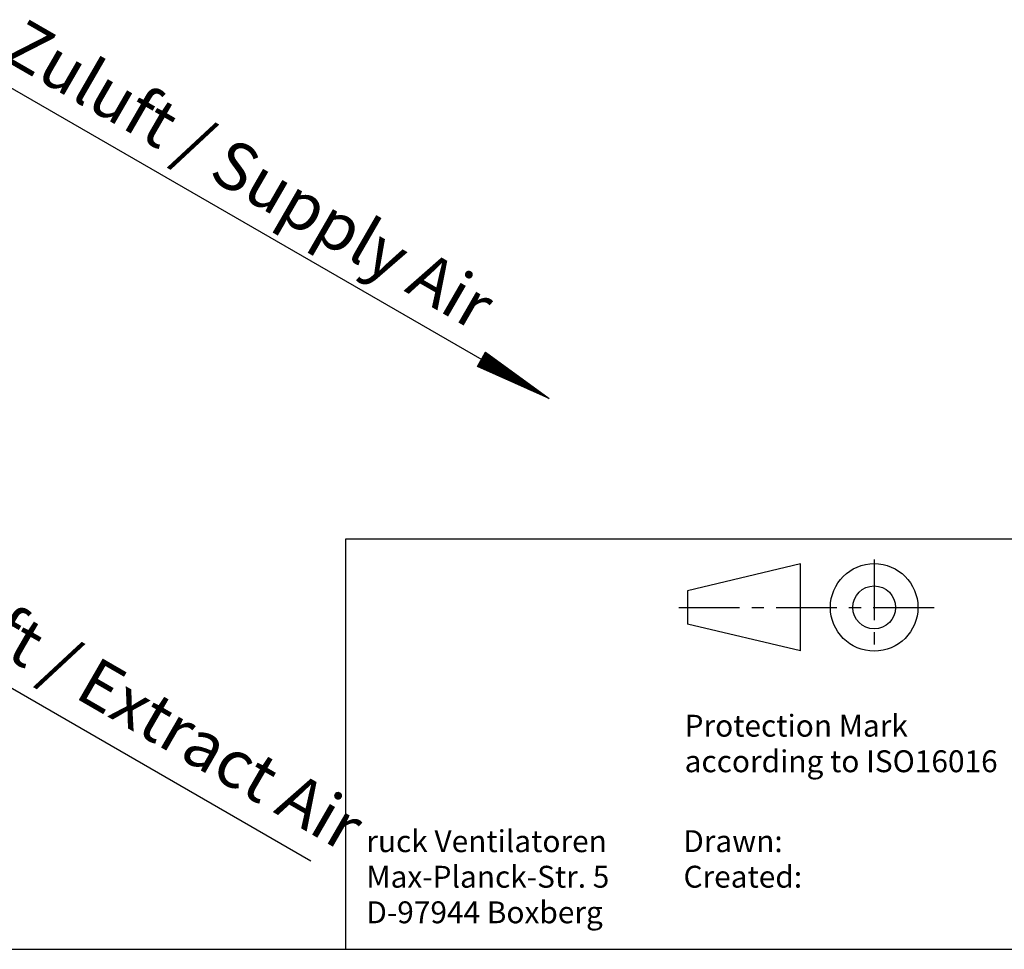
# Model space of a CAD drawing. Extents: x 5 to 297, y -3 to 205.
# Drawn here: x 125 to 197, y 5 to 73 of the extents above; entities that cross this region are included whole.
import ezdxf

# ---------------------------------------------------------------- set-up
doc = ezdxf.new("R2010")
doc.units = 0
doc.linetypes.add('CENTER', pattern=[10.16, 6.35, -1.27, 1.27, -1.27])
doc.layers.get('0').update_dxf_attribs({"linetype": 'CONTINUOUS'})
doc.styles.add('SLDTEXTSTYLE0', font='TXT', dxfattribs={"width": 0.605})

# ---------------------------------------------------------------- blocks, each defined once
blk = doc.blocks.new('ZULUFT_UNTEN_RECHTS')
at = {"linetype": 'CONTINUOUS'}
h = blk.add_hatch(dxfattribs=at)
h.set_pattern_fill('ANSI31', color=8, scale=0.002, style=0)
h.paths.add_polyline_path([(34.328, 3.373), (34.031, 2.852), (38.971, 0)], flags=0)
h = blk.add_hatch(dxfattribs=at)
h.set_pattern_fill('ANSI31', color=8, scale=0.002, style=0)
h.paths.add_polyline_path([(34.031, 2.852), (33.734, 2.332), (38.971, 0)], flags=0)
at = {"color": 7, "linetype": 'CONTINUOUS'}
for p, q in [((38.98, 0), (-4.675, 25.188)), ((33.734, 2.332), (34.328, 3.373)), ((34.328, 3.373), (38.98, 0)), ((38.98, 0), (33.734, 2.332))]:
    blk.add_line(p, q, dxfattribs=at)
at = {"color": 7, "linetype": 'CONTINUOUS', "insert": (0.64, 27.889), "char_height": 3.5, "attachment_point": 1, "rotation": 330, "style": 'SLDTEXTSTYLE0'}
blk.add_mtext('Zuluft / Supply Air', dxfattribs=at)
blk = doc.blocks.new('ABLUFT_OBEN_LINKS')
at = {"linetype": 'CONTINUOUS'}
h = blk.add_hatch(dxfattribs=at)
h.set_pattern_fill('ANSI31', color=8, scale=0.002, style=0)
h.paths.add_polyline_path([(0, 22.5), (4.94, 19.648), (5.237, 20.168)], flags=0)
h = blk.add_hatch(dxfattribs=at)
h.set_pattern_fill('ANSI31', color=8, scale=0.002, style=0)
h.paths.add_polyline_path([(0, 22.5), (4.643, 19.127), (4.94, 19.648)], flags=0)
at = {"color": 7, "linetype": 'CONTINUOUS'}
for p, q in [((0, 22.5), (38.971, 0)), ((0, 22.5), (5.237, 20.168)), ((4.643, 19.127), (0, 22.5)), ((5.237, 20.168), (4.643, 19.127))]:
    blk.add_line(p, q, dxfattribs=at)
at = {"color": 7, "linetype": 'CONTINUOUS', "insert": (8.199, 23.777), "char_height": 3.5, "attachment_point": 1, "rotation": 330, "style": 'SLDTEXTSTYLE0'}
blk.add_mtext('Abluft / Extract Air', dxfattribs=at)
blk = doc.blocks.new('BLOCK1')
at = {"color": 7, "linetype": 'CONTINUOUS'}
for p, q in [((12.72, 9.53), (0.93, 6.72)), ((12.72, 0.43), (12.72, 9.53)), ((0.93, 6.72), (0.93, 3.24)), ((12.72, 0.43), (0.93, 3.24))]:
    blk.add_line(p, q, dxfattribs=at)
at = {"color": 7, "linetype": 'CENTER'}
for p, q in [((20.41, 10), (20.41, 0)), ((0, 4.98), (27, 4.98))]:
    blk.add_line(p, q, dxfattribs=at)
at = {"color": 7, "linetype": 'CONTINUOUS'}
for radius in [4.57, 2.24]:
    blk.add_circle((20.41, 4.98), radius, dxfattribs=at)
blk = doc.blocks.new('SW_NOTE_0')
at = {"color": 0, "linetype": 'CONTINUOUS', "char_height": 1.6, "attachment_point": 1, "style": 'SLDTEXTSTYLE0'}
for s, insert in [('Protection Mark', (0, 2.063)), ('according to ISO16016', (0, -0.537))]:
    blk.add_mtext(s, dxfattribs=dict(at, insert=insert))
blk = doc.blocks.new('SW_NOTE_1')
at = {"color": 0, "linetype": 'CONTINUOUS', "char_height": 1.6, "attachment_point": 1, "style": 'SLDTEXTSTYLE0'}
for s, insert in [('ruck Ventilatoren', (0, 2.063)), ('Max-Planck-Str. 5', (0, -0.537)), ('D-97944 Boxberg', (0, -3.137))]:
    blk.add_mtext(s, dxfattribs=dict(at, insert=insert))

msp = doc.modelspace()

# ---------------------------------------------------------------- linework, layer by layer
at = {"color": 7, "linetype": 'CONTINUOUS'}
for p, q in [((292, 35), (148.5, 35)), ((148.5, 35), (148.5, 5)), ((148.5, 20), (148.4989, 20)), ((5, 5), (292, 5))]:
    msp.add_line(p, q, dxfattribs=at)

# ---------------------------------------------------------------- block references
for name, p in [('ZULUFT_UNTEN_RECHTS', (124.4025, 45.2868)), ('ABLUFT_OBEN_LINKS', (106.9965, 11.46)), ('SW_NOTE_0', (173.2812, 20.0868)), ('SW_NOTE_1', (150.0139, 11.6427))]:
    msp.add_blockref(name, p, dxfattribs=at)
at = {"color": 7, "linetype": 'CONTINUOUS', "xscale": 0.7, "yscale": 0.7, "zscale": 0.7}
msp.add_blockref('BLOCK1', (172.8491, 26.5142), dxfattribs=at)

# ---------------------------------------------------------------- texts
at = {"color": 7, "linetype": 'CONTINUOUS', "char_height": 1.6, "attachment_point": 1, "style": 'SLDTEXTSTYLE0'}
for s, insert in [('Drawn:', (173.1811, 13.7096)), ('Created:', (173.1994, 11.1096))]:
    msp.add_mtext(s, dxfattribs=dict(at, insert=insert))

doc.saveas('drawing.dxf')
